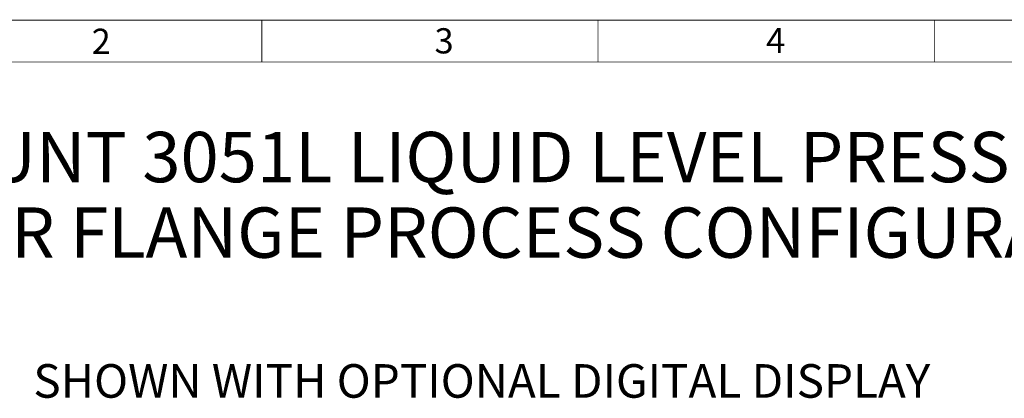
# Paper-space layout '03031-1030_1_1' of a CAD drawing. Units: inches. Extents: x 0 to 34, y 0 to 22.
# Drawn here: x 3.6 to 9.4, y 19.5 to 21.8 of the extents above; entities that cross this region are included whole.
import ezdxf

# ---------------------------------------------------------------- set-up
doc = ezdxf.new("R2010")
doc.units = ezdxf.units.IN
doc.header["$LTSCALE"] = 1.87
doc.header["$MEASUREMENT"] = 0
doc.layers.get('0').update_dxf_attribs({"linetype": 'CONTINUOUS'})
doc.styles.get("Standard").update_dxf_attribs({"font": 'txt', "width": 0.8})
doc.styles.add('TEXTSTYLE_4', font='txt', dxfattribs={"width": 0.8})

psp = doc.layouts.new('03031-1030_1_1')

# ---------------------------------------------------------------- linework, layer by layer
at = {"color": 3, "linetype": 'CONTINUOUS', "const_width": 0.005}
for points in [[(0.75, 21.75), (33.25, 21.75)], [(5, 21.5), (5, 21.75)], [(7, 21.5), (7, 21.75)], [(9, 21.5), (9, 21.75)], [(1, 21.5), (33, 21.5)]]:
    psp.add_lwpolyline(points, dxfattribs=at)

# ---------------------------------------------------------------- texts
at = {"color": 3, "linetype": 'CONTINUOUS', "char_height": 0.15, "attachment_point": 1, "line_spacing_factor": 0.9}
for s, insert, width in [('2', (3.98815, 21.69862), 0.1767857), ('3', (6.02742, 21.70144), 0.1607143), ('4', (7.99959, 21.70383), 0.1767857)]:
    psp.add_mtext(s, dxfattribs=dict(at, insert=insert, width=width))
at = {"color": 2, "linetype": 'CONTINUOUS', "line_spacing_factor": 0.9, "style": 'TEXTSTYLE_4'}
for s, insert, char_height, width, attachment_point in [('ROSEMOUNT 3051L LIQUID LEVEL PRESSURE TRANSMITTER\\PCOPLANER FLANGE PROCESS CONFIGURATIONS', (1.6769, 21.08421), 0.3, 16.065, 1), ('SHOWN WITH OPTIONAL DIGITAL DISPLAY', (6.30809, 19.70059), 0.2, 7.5, 2)]:
    psp.add_mtext(s, dxfattribs=dict(at, insert=insert, char_height=char_height, width=width, attachment_point=attachment_point))

doc.saveas('drawing.dxf')
